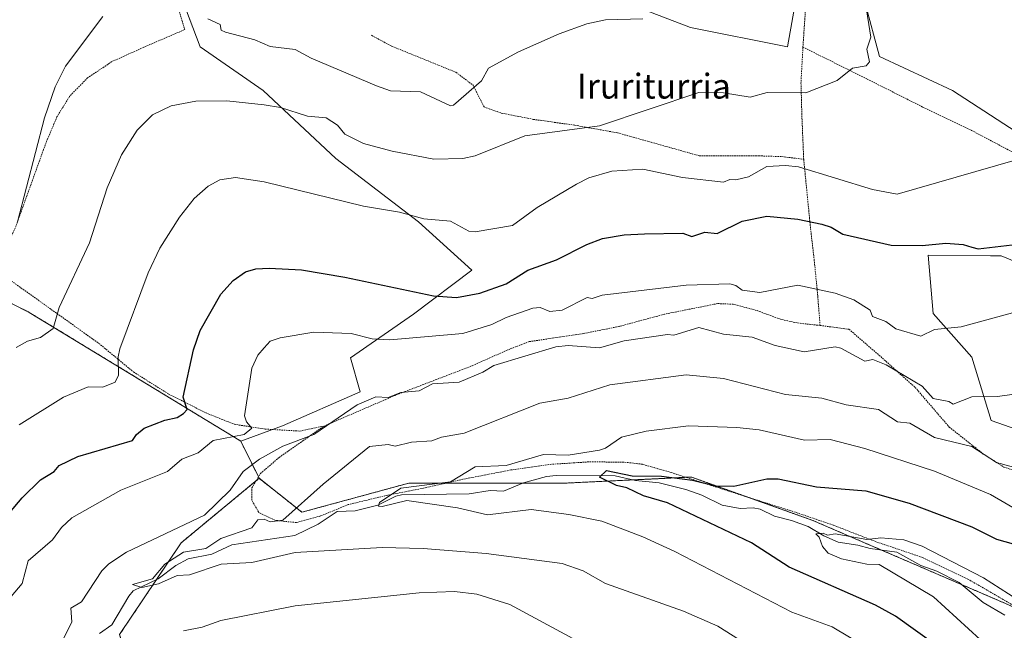
# Model space of a CAD drawing. Units: metres. Extents: x 647985 to 651438, y 4748532 to 4750920.
# Drawn here: x 649546 to 649863, y 4750487 to 4750684 of the extents above; entities that cross this region are included whole.
import ezdxf
from ezdxf.enums import TextEntityAlignment as Align

# ---------------------------------------------------------------- set-up
doc = ezdxf.new("R2010")
doc.units = ezdxf.units.M
doc.header["$MEASUREMENT"] = 0
doc.linetypes.add('TRAZOS', pattern=[0.75, 0.5, -0.25])
for name, color, linetype, lineweight in [('Alambrada', 19, 'TRAZOS', 0), ('Arbolado forestal', 92, 'TRAZOS', 0), ('Arbolado forestal CxS', 92, 'Continuous', 0), ('Corriente natural lineal', 142, 'Continuous', 13), ('Curva de nivel maestra', 36, 'Continuous', 30), ('Curva de nivel normal', 36, 'Continuous', 0), ('Pastizal CxS', 92, 'Continuous', 0), ('Prado', 92, 'Continuous', 0), ('Prado CxS', 92, 'Continuous', 0), ('Texto cartográfico', 19, 'Continuous', 0)]:
    doc.layers.add(name, color=color, linetype=linetype, lineweight=lineweight)
doc.styles.add('Arial', font='txt', dxfattribs={"height": 0.2})

# ---------------------------------------------------------------- blocks, each defined once
blk = doc.blocks.new('*U151')
at = {"layer": 'Prado CxS', "color": 92, "linetype": 'Continuous', "lineweight": 0}
for points in [[(649885.76, 4750545.3, 1011.85), (649859.17, 4750554.69, 1013.62), (649852.91, 4750575.03, 1017.76), (649840.4, 4750589.11, 1020.92), (649838.84, 4750607.89, 1024), (649858.92, 4750607.75, 1023.77), (649862.3, 4750607.73, 1023.73), (649888.89, 4750596.78, 1021.32)], [(649873.25, 4750643.72, 1030.25), (649846.66, 4750660.93, 1032.49), (649823.2, 4750671.89, 1034.58), (649818.51, 4750689.1, 1034.93)], [(649798.18, 4750701.62, 1037.6), (649793.49, 4750675.02, 1036.91), (649762.21, 4750681.28, 1038.81), (649721.55, 4750696.92, 1042.94)], [(649594.87, 4750700.06, 1041.7), (649604.25, 4750675.02, 1038.23), (649624.58, 4750660.94, 1035.73), (649648.04, 4750639.03, 1032.49), (649674.63, 4750618.69, 1029.48), (649691.83, 4750603.04, 1027.16), (649673.06, 4750588.95, 1022.7), (649652.73, 4750574.87, 1017.6), (649655.86, 4750563.92, 1015.3), (649630.83, 4750552.96, 1017.03), (649617.36, 4750548.03, 1018.86), (649549.23, 4750589.49, 1037.4), (649526.76, 4750600.79, 1043.57)]]:
    blk.add_polyline3d(points, dxfattribs=at)
blk = doc.blocks.new('*U161')
at = {"layer": 'Prado CxS', "color": 92, "linetype": 'Continuous', "lineweight": 0}
for points in [[(649885.76, 4750545.3, 1011.85), (649859.17, 4750554.69, 1013.62), (649852.91, 4750575.03, 1017.76), (649840.4, 4750589.11, 1020.92), (649838.84, 4750607.89, 1024), (649858.92, 4750607.75, 1023.77), (649862.3, 4750607.73, 1023.73), (649888.89, 4750596.78, 1021.32)], [(649873.25, 4750643.72, 1030.25), (649846.66, 4750660.93, 1032.49), (649823.2, 4750671.89, 1034.58), (649818.51, 4750689.1, 1034.93)], [(649798.18, 4750701.62, 1037.6), (649793.49, 4750675.02, 1036.91), (649762.21, 4750681.28, 1038.81), (649721.55, 4750696.92, 1042.94)], [(649594.87, 4750700.06, 1041.7), (649604.25, 4750675.02, 1038.23), (649624.58, 4750660.94, 1035.73), (649648.04, 4750639.03, 1032.49), (649674.63, 4750618.69, 1029.48), (649691.83, 4750603.04, 1027.16), (649673.06, 4750588.95, 1022.7), (649652.73, 4750574.87, 1017.6), (649655.86, 4750563.92, 1015.3), (649630.83, 4750552.96, 1017.03), (649617.36, 4750548.03, 1018.86), (649549.23, 4750589.49, 1037.4), (649526.76, 4750600.79, 1043.57)]]:
    blk.add_polyline3d(points, dxfattribs=at)
blk = doc.blocks.new('*U173')
at = {"layer": 'Curva de nivel normal', "color": 36, "linetype": 'Continuous', "lineweight": 0}
for points in [[(649733.93, 4750479.24, 1015), (649704.08, 4750495.39, 1015), (649693.38, 4750498.69, 1015), (649686.24, 4750499.55, 1015), (649674.89, 4750499.13, 1015), (649634.89, 4750494.96, 1015), (649610.97, 4750490.28, 1015), (649604.89, 4750488.12, 1015), (649598.89, 4750486.88, 1015)], [(649559.14, 4750482.2, 1015), (649562.89, 4750489.8, 1015), (649562.64, 4750494.2, 1015), (649566.09, 4750496.2, 1015), (649572.63, 4750506.2, 1015), (649574.89, 4750508.46, 1015), (649580.54, 4750512.2, 1015), (649605.72, 4750524.2, 1015), (649613.92, 4750532.2, 1015), (649618.13, 4750538.2, 1015), (649623.39, 4750542.2, 1015), (649630.89, 4750546.41, 1015), (649640.89, 4750550.11, 1015), (649654.89, 4750559.68, 1015), (649660.89, 4750562.25, 1015), (649664.89, 4750562.05, 1015), (649668.89, 4750563.69, 1015), (649674.89, 4750564.25, 1015), (649679.16, 4750566.47, 1015), (649687.73, 4750567.04, 1015), (649695.33, 4750570.2, 1015), (649698.89, 4750572.4, 1015), (649718.89, 4750578.44, 1015), (649722.89, 4750578.8, 1015), (649732.89, 4750578.04, 1015), (649740.89, 4750580.32, 1015), (649754.89, 4750582.41, 1015), (649756.89, 4750582.17, 1015), (649764.89, 4750584.57, 1015), (649772.89, 4750582.5, 1015), (649782.16, 4750581.47, 1015), (649789.51, 4750578.82, 1015), (649798.89, 4750576.83, 1015), (649808.89, 4750578.4, 1015), (649810.69, 4750578, 1015), (649818.43, 4750573.74, 1015), (649820.97, 4750574.28, 1015), (649825.33, 4750572.64, 1015), (649836.89, 4750565.75, 1015), (649840.44, 4750561.75, 1015), (649845.47, 4750560.78, 1015), (649846.89, 4750559.97, 1015), (649852.89, 4750562.29, 1015), (649861.12, 4750562.43, 1015), (649878.89, 4750564.82, 1015)]]:
    blk.add_polyline3d(points, dxfattribs=at)
blk = doc.blocks.new('*U175')
at = {"layer": 'Curva de nivel normal', "color": 36, "linetype": 'Continuous', "lineweight": 0}
blk.add_polyline3d([(649818.5, 4750481.81, 1005), (649807.86, 4750488.2, 1005), (649794.89, 4750492.9, 1005), (649757.18, 4750512.49, 1005), (649746.89, 4750517.23, 1005), (649733.64, 4750522.2, 1005), (649723.1, 4750524.41, 1005), (649710.89, 4750525.99, 1005), (649696.89, 4750524.32, 1005), (649687.23, 4750526.54, 1005), (649670.89, 4750528.93, 1005), (649662.89, 4750527.01, 1005), (649661.76, 4750527.07, 1005), (649662.06, 4750528.2, 1005), (649668.89, 4750532.88, 1005), (649684.89, 4750534.88, 1005), (649692.89, 4750539.77, 1005), (649702.91, 4750540.22, 1005), (649714.89, 4750543.67, 1005), (649722.89, 4750543.55, 1005), (649732.89, 4750545.09, 1005), (649734.89, 4750545.71, 1005), (649740.02, 4750549.33, 1005), (649747.95, 4750551.26, 1005), (649761.61, 4750552.92, 1005), (649777.14, 4750552.45, 1005), (649784.38, 4750551.69, 1005), (649799.03, 4750548.34, 1005), (649807.23, 4750548.54, 1005), (649818.37, 4750545.68, 1005), (649840.89, 4750538.31, 1005), (649858.89, 4750530.88, 1005), (649868.14, 4750525.45, 1005)], dxfattribs=at)
blk = doc.blocks.new('*U195')
at = {"layer": 'Curva de nivel normal', "color": 36, "linetype": 'Continuous', "lineweight": 0}
blk.add_polyline3d([(649534.98, 4750488.2, 1020), (649546.99, 4750502.2, 1020), (649548.89, 4750509.44, 1020), (649556.74, 4750516.2, 1020), (649559.6, 4750520.2, 1020), (649562.89, 4750523.27, 1020), (649578.74, 4750532.2, 1020), (649593.73, 4750538.2, 1020), (649598.34, 4750542.2, 1020), (649603.6, 4750544.2, 1020), (649608.46, 4750548.2, 1020), (649618.51, 4750550.2, 1020), (649620.89, 4750552.2, 1020), (649619.23, 4750554.2, 1020), (649618.57, 4750556.2, 1020), (649620.89, 4750571.52, 1020), (649622.89, 4750575.7, 1020), (649624.89, 4750578.12, 1020), (649626.89, 4750580.2, 1020), (649630.01, 4750581.32, 1020), (649640.89, 4750583.17, 1020), (649652.89, 4750582.64, 1020), (649659.7, 4750581.01, 1020), (649665.37, 4750580.68, 1020), (649688.89, 4750582.65, 1020), (649698.23, 4750585.54, 1020), (649702.89, 4750587.89, 1020), (649711.5, 4750590.81, 1020), (649713.79, 4750591.1, 1020), (649716.89, 4750589.83, 1020), (649720.89, 4750590.16, 1020), (649728.95, 4750594.26, 1020), (649730.63, 4750593.94, 1020), (649733.75, 4750595.06, 1020), (649760.89, 4750598.3, 1020), (649774.89, 4750598.65, 1020), (649776.89, 4750598.2, 1020), (649778.89, 4750596.7, 1020), (649784.62, 4750595.93, 1020), (649796.89, 4750598.28, 1020), (649808.89, 4750595.72, 1020), (649814.89, 4750593.55, 1020), (649820.13, 4750590.2, 1020), (649820.89, 4750588.2, 1020), (649825.24, 4750586.55, 1020), (649828.44, 4750584.2, 1020), (649836.47, 4750581.78, 1020), (649840.89, 4750584.03, 1020), (649849.51, 4750584.82, 1020), (649866.03, 4750589.34, 1020)], dxfattribs=at)
blk = doc.blocks.new('*U202')
at = {"layer": 'Curva de nivel normal', "color": 36, "linetype": 'Continuous', "lineweight": 0}
blk.add_polyline3d([(649544.97, 4750578.2, 1035), (649548.63, 4750580.2, 1035), (649552.89, 4750581.37, 1035), (649556.89, 4750584.32, 1035), (649558.89, 4750591.08, 1035), (649568.58, 4750611.89, 1035), (649574.28, 4750629.59, 1035), (649578.89, 4750640.2, 1035), (649584.01, 4750648.2, 1035), (649588.89, 4750653.1, 1035), (649594.89, 4750656.01, 1035), (649602.89, 4750657.48, 1035), (649612.89, 4750657.64, 1035), (649624.89, 4750656.4, 1035), (649630.15, 4750655.46, 1035), (649638.89, 4750652.73, 1035), (649644.89, 4750652.2, 1035), (649648.49, 4750649.8, 1035), (649650.89, 4750646.91, 1035), (649656.89, 4750643.9, 1035), (649666.13, 4750641.44, 1035), (649679.55, 4750638.86, 1035), (649688.89, 4750639.06, 1035), (649692.89, 4750639.92, 1035), (649708.89, 4750646.38, 1035), (649732.89, 4750649.6, 1035), (649764.89, 4750660.33, 1035), (649772.89, 4750660.2, 1035), (649781.52, 4750658.83, 1035), (649786.99, 4750660.3, 1035), (649799.37, 4750660.2, 1035), (649809.54, 4750664.2, 1035), (649814.41, 4750668.2, 1035), (649818.89, 4750668.96, 1035), (649819.93, 4750670.2, 1035), (649819.02, 4750674.33, 1035), (649820.32, 4750678.2, 1035), (649816.64, 4750701.95, 1035)], dxfattribs=at)
blk = doc.blocks.new('*U204')
at = {"layer": 'Curva de nivel normal', "color": 36, "linetype": 'Continuous', "lineweight": 0}
blk.add_polyline3d([(649545.96, 4750553.27, 1030), (649560.24, 4750562.2, 1030), (649568.15, 4750565.46, 1030), (649572.89, 4750565.41, 1030), (649576.89, 4750566.96, 1030), (649577.97, 4750569.28, 1030), (649577.84, 4750575.15, 1030), (649578.43, 4750577.74, 1030), (649587.49, 4750602.2, 1030), (649591.26, 4750610.2, 1030), (649597.6, 4750620.2, 1030), (649602.4, 4750626.2, 1030), (649606.89, 4750630.2, 1030), (649610.59, 4750632.2, 1030), (649615.67, 4750632.98, 1030), (649624.89, 4750631.58, 1030), (649656.89, 4750623.7, 1030), (649668.47, 4750621.78, 1030), (649676.31, 4750619.62, 1030), (649684.89, 4750618.91, 1030), (649690.89, 4750615.61, 1030), (649692.89, 4750615.39, 1030), (649704.89, 4750617.43, 1030), (649712.89, 4750623.27, 1030), (649725.49, 4750630.8, 1030), (649729.5, 4750632.81, 1030), (649736.89, 4750634.93, 1030), (649746.89, 4750635.67, 1030), (649759.67, 4750632.98, 1030), (649772.89, 4750631.43, 1030), (649774.89, 4750632.28, 1030), (649776.89, 4750632.14, 1030), (649780.89, 4750633.16, 1030), (649786.89, 4750636.47, 1030), (649792.89, 4750636.77, 1030), (649797.06, 4750636.37, 1030), (649820.89, 4750629.1, 1030), (649828.89, 4750627.6, 1030), (649866.89, 4750638.55, 1030)], dxfattribs=at)
blk = doc.blocks.new('*U208')
at = {"layer": 'Curva de nivel normal', "color": 36, "linetype": 'Continuous', "lineweight": 0}
blk.add_polyline3d([(649866.89, 4750470.78, 995), (649861.74, 4750478.2, 995), (649859.35, 4750480.66, 995), (649840.5, 4750497.81, 995), (649822.99, 4750508.3, 995), (649819.09, 4750508.4, 995), (649810.89, 4750510.08, 995), (649806.59, 4750511.9, 995), (649804.74, 4750514.05, 995), (649803.73, 4750517.04, 995), (649802.62, 4750518.2, 995), (649805.01, 4750518.32, 995), (649806.41, 4750517.72, 995), (649808.84, 4750518.15, 995), (649819.05, 4750516.36, 995), (649823.6, 4750516.91, 995), (649830.94, 4750516.25, 995), (649836.86, 4750514.17, 995), (649856.69, 4750504, 995), (649870.03, 4750495.34, 995)], dxfattribs=at)
blk = doc.blocks.new('*U210')
at = {"layer": 'Curva de nivel normal', "color": 36, "linetype": 'Continuous', "lineweight": 0}
blk.add_polyline3d([(649788.21, 4750477.52, 1010), (649771.06, 4750488.37, 1010), (649759.98, 4750493.29, 1010), (649734.89, 4750502.12, 1010), (649727.72, 4750506.2, 1010), (649720.89, 4750508.63, 1010), (649696.47, 4750511.78, 1010), (649676.17, 4750513.48, 1010), (649662.89, 4750513.77, 1010), (649634.85, 4750512.16, 1010), (649620.89, 4750508.92, 1010), (649611.03, 4750508.34, 1010), (649600.89, 4750504.92, 1010), (649596.89, 4750504.73, 1010), (649590.89, 4750502.01, 1010), (649585.52, 4750500.83, 1010), (649582.5, 4750501.81, 1010), (649588.89, 4750503.71, 1010), (649592.89, 4750508.36, 1010), (649598.89, 4750512.2, 1010), (649606.16, 4750513.47, 1010), (649610.89, 4750516.63, 1010), (649620.89, 4750520.04, 1010), (649622.89, 4750522.62, 1010), (649624.89, 4750522.88, 1010), (649626.89, 4750522.05, 1010), (649630.89, 4750522.61, 1010), (649643.91, 4750534.2, 1010), (649658.89, 4750546.33, 1010), (649664.89, 4750546.88, 1010), (649667.12, 4750546.43, 1010), (649672.33, 4750547.64, 1010), (649678.89, 4750548.16, 1010), (649682.02, 4750549.33, 1010), (649689.3, 4750550.61, 1010), (649713.67, 4750560.2, 1010), (649722.89, 4750561.91, 1010), (649736.27, 4750566.2, 1010), (649760.89, 4750569.38, 1010), (649772.89, 4750568.2, 1010), (649792.89, 4750563.03, 1010), (649804.55, 4750561.86, 1010), (649812.45, 4750559.76, 1010), (649822.86, 4750558.17, 1010), (649828.93, 4750554.24, 1010), (649832.89, 4750553.84, 1010), (649840.89, 4750549.14, 1010), (649852.94, 4750546.25, 1010), (649860.89, 4750541.17, 1010), (649869.46, 4750538.77, 1010)], dxfattribs=at)
blk = doc.blocks.new('*U212')
at = {"layer": 'Curva de nivel normal', "color": 36, "linetype": 'Continuous', "lineweight": 0}
for points in [[(649545.39, 4750618.7, 1040), (649554.1, 4750652.2, 1040), (649557.55, 4750662.2, 1040), (649560.89, 4750668.85, 1040), (649572.89, 4750684.79, 1040)], [(649606.77, 4750684.08, 1040), (649610.72, 4750682.2, 1040), (649611.1, 4750680.41, 1040), (649612.45, 4750679.76, 1040), (649621.93, 4750677.24, 1040), (649626.89, 4750675.16, 1040), (649634.89, 4750674.2, 1040), (649640.09, 4750671.4, 1040), (649661.14, 4750662.45, 1040), (649665.6, 4750660.91, 1040), (649675.28, 4750660.59, 1040), (649684.89, 4750655.98, 1040), (649685.88, 4750656.2, 1040), (649694.89, 4750664.13, 1040), (649697.23, 4750668.2, 1040), (649706.89, 4750673.45, 1040), (649719.96, 4750679.27, 1040), (649728.89, 4750682.45, 1040), (649734.89, 4750683.69, 1040), (649746.89, 4750684.08, 1040)]]:
    blk.add_polyline3d(points, dxfattribs=at)
blk = doc.blocks.new('*U223')
at = {"layer": 'Curva de nivel maestra', "color": 36, "linetype": 'Continuous', "lineweight": 30}
blk.add_polyline3d([(649542.89, 4750524.88, 1025), (649546.89, 4750529.76, 1025), (649552.89, 4750535.55, 1025), (649557.23, 4750538.2, 1025), (649558.89, 4750540.2, 1025), (649564.89, 4750543.11, 1025), (649582.52, 4750548.2, 1025), (649583.75, 4750550.2, 1025), (649586.26, 4750552.2, 1025), (649592.89, 4750554.77, 1025), (649596.89, 4750555.58, 1025), (649598.89, 4750556.87, 1025), (649600.07, 4750558.2, 1025), (649598.77, 4750562.2, 1025), (649602.14, 4750577.45, 1025), (649604.33, 4750583.64, 1025), (649610.89, 4750595.41, 1025), (649614.89, 4750599.76, 1025), (649618.89, 4750602.52, 1025), (649622.18, 4750603.49, 1025), (649626.47, 4750603.78, 1025), (649636.89, 4750603.18, 1025), (649650.89, 4750600.85, 1025), (649679.48, 4750594.79, 1025), (649686.89, 4750594.27, 1025), (649694.39, 4750595.7, 1025), (649702.89, 4750598.67, 1025), (649709.82, 4750603.13, 1025), (649719.12, 4750606.43, 1025), (649728.89, 4750611.41, 1025), (649733.93, 4750613.24, 1025), (649740.89, 4750614.47, 1025), (649747.47, 4750614.78, 1025), (649759.74, 4750615.05, 1025), (649762.68, 4750613.99, 1025), (649766.89, 4750615.31, 1025), (649770.89, 4750614.95, 1025), (649778.89, 4750618.85, 1025), (649786.89, 4750620.54, 1025), (649796.89, 4750619.48, 1025), (649804.56, 4750617.87, 1025), (649807.59, 4750616.9, 1025), (649811.37, 4750614.68, 1025), (649826.89, 4750611.11, 1025), (649836.89, 4750611.06, 1025), (649844.51, 4750611.82, 1025), (649850.06, 4750611.37, 1025), (649852.9, 4750610.51, 1025), (649854.89, 4750609.91, 1025), (649865.91, 4750611.22, 1025)], dxfattribs=at)
blk = doc.blocks.new('*U224')
at = {"layer": 'Curva de nivel maestra', "color": 36, "linetype": 'Continuous', "lineweight": 30}
blk.add_polyline3d([(649841.14, 4750482.45, 1000), (649828.35, 4750491.66, 1000), (649821.86, 4750495.17, 1000), (649794.07, 4750507.38, 1000), (649781.9, 4750515.21, 1000), (649754.89, 4750528.13, 1000), (649747.12, 4750530.43, 1000), (649741.7, 4750533.01, 1000), (649738.38, 4750533.69, 1000), (649732.89, 4750536.42, 1000), (649735.22, 4750538.53, 1000), (649743.5, 4750536.81, 1000), (649752.89, 4750536.73, 1000), (649762.89, 4750535.49, 1000), (649770.36, 4750533.67, 1000), (649776.17, 4750533.48, 1000), (649786.89, 4750535.85, 1000), (649790.52, 4750535.83, 1000), (649802.89, 4750533.3, 1000), (649818.75, 4750532.06, 1000), (649832.68, 4750527.99, 1000), (649852.89, 4750520.42, 1000), (649860.89, 4750516.43, 1000), (649868.89, 4750514.22, 1000)], dxfattribs=at)

msp = doc.modelspace()

# ---------------------------------------------------------------- linework, layer by layer
at = {"layer": 'Alambrada', "color": 19, "linetype": 'TRAZOS', "lineweight": 0}
for points in [[(649714.73, 4750833.26, 1035.35), (649722.09, 4750825.68, 1036.06), (649729.12, 4750817.77, 1036.92), (649739.1, 4750806.55, 1036.98), (649748.28, 4750796.24, 1036.52), (649767.55, 4750773.18, 1036.39), (649783.96, 4750751.43, 1037.73), (649792.17, 4750743.01, 1033.98), (649802.14, 4750733.72, 1034.47), (649800.39, 4750712.07, 1037.19), (649799.91, 4750701.86, 1038.27), (649799.57, 4750690.97, 1037.83), (649798.48, 4750674.94, 1037.11)], [(649613.37, 4750777.01, 1045.51), (649614.17, 4750767.93, 1046.76), (649615.26, 4750759.55, 1047.59), (649617.39, 4750750.52, 1048.07), (649623.8, 4750735.84, 1048.47), (649630.12, 4750722.46, 1048.17), (649621.36, 4750718.01, 1053.5), (649619.05, 4750716.88, 1056.61), (649613.59, 4750713.11, 1060.05), (649604.42, 4750705.83, 1058.27), (649594.26, 4750697.21, 1053.85), (649599.32, 4750680.59, 1039.87), (649586.12, 4750674.91, 1038.22), (649575.84, 4750670.27, 1038.22), (649568.03, 4750665.04, 1038.83), (649562.19, 4750659.06, 1039.18), (649558.16, 4750652.49, 1039.44), (649554.62, 4750644.15, 1039.6), (649544.96, 4750617.36, 1040.2), (649538.62, 4750603.07, 1041.23)], [(649659.48, 4750678.74, 1047.02), (649665.9, 4750675.29, 1042.56), (649686.69, 4750666.83, 1040.97), (649692.19, 4750662.71, 1041.29), (649695.73, 4750655.67, 1039.09), (649701.27, 4750653.69, 1039.38), (649709.73, 4750652.04, 1037.21), (649711.62, 4750651.67, 1036.9), (649718.47, 4750650.71, 1036.16), (649725.01, 4750649.77, 1035.6), (649738.75, 4750647.34, 1034.4), (649765.08, 4750639.94, 1032.71), (649784.26, 4750639.91, 1031.52), (649791.71, 4750639.68, 1031.27), (649798.73, 4750638.8, 1031.43)], [(649798.48, 4750674.94, 1037.11), (649797.85, 4750663.38, 1035.53), (649798.14, 4750652.76, 1033.78), (649798.73, 4750638.8, 1031.43)], [(649798.48, 4750674.94, 1037.11), (649819.19, 4750664.64, 1034.6), (649837.12, 4750655.61, 1033), (649842.51, 4750653.02, 1036.05), (649852.84, 4750648.08, 1033.57), (649865.96, 4750641.16, 1030.45), (649878.55, 4750634.7, 1029.27), (649894.19, 4750624.99, 1027.54), (649909.21, 4750615.56, 1025.92), (649919.69, 4750608.32, 1025.46), (649934.1, 4750599.01, 1024.96)], [(649798.73, 4750638.8, 1031.43), (649800.94, 4750616.45, 1025.1), (649802.1, 4750606.53, 1025.96), (649803.26, 4750594.71, 1019.56), (649804.01, 4750585.28, 1017.67)], [(649538.62, 4750603.07, 1041.23), (649571.62, 4750579.52, 1032.09), (649582.82, 4750570.29, 1029.16), (649594.1, 4750563.19, 1028.62), (649606.21, 4750557.09, 1025.15), (649615.3, 4750553.44, 1022.51), (649625.21, 4750551.9, 1021.69), (649636.39, 4750551.26, 1016.17), (649644.19, 4750552.88, 1015.54)], [(649804.01, 4750585.28, 1017.67), (649796.57, 4750586.1, 1019.69), (649791.2, 4750587.3, 1018.89), (649783.57, 4750590.11, 1020.69), (649776.05, 4750592.13, 1019.38), (649771.05, 4750592.33, 1019.49), (649753.87, 4750588.91, 1018.31), (649739.25, 4750584.97, 1018.27), (649727.86, 4750582.68, 1017.38), (649710.28, 4750580.07, 1017.62), (649704.05, 4750577.68, 1017.82), (649691.01, 4750571.92, 1017.82), (649667.12, 4750562.76, 1015.55), (649644.19, 4750552.88, 1015.54)], [(649804.01, 4750585.28, 1017.67), (649813.32, 4750584.05, 1018.84), (649823.55, 4750575.23, 1016.22), (649834.64, 4750565.31, 1015.12), (649845.62, 4750552.55, 1011.62), (649856.76, 4750543.73, 1010.27), (649863.23, 4750539.66, 1010), (649868.92, 4750537.76, 1011.22)], [(649866.36, 4750495.05, 994.51), (649851.6, 4750503.58, 998.23), (649836.96, 4750510.56, 998.48), (649822.1, 4750515.58, 1006.2), (649808.17, 4750520.98, 1001.83), (649795.99, 4750525.14, 1006.18), (649781.44, 4750529.72, 1001.11), (649756.07, 4750537.88, 1002.64), (649746.78, 4750540.58, 1003.57), (649741.53, 4750541.18, 1003.97), (649730.23, 4750541.38, 1006.46), (649716.64, 4750540.5, 1003.11), (649704.39, 4750538.73, 1012.84), (649688.25, 4750535.59, 1005.28), (649676.23, 4750532.85, 1013.47), (649664.73, 4750530.63, 1012.59), (649651.98, 4750527.57, 1016.37), (649643.09, 4750523.91, 1017.56), (649635.24, 4750521.8, 1019.83), (649628.57, 4750522.47, 1019.21), (649623.14, 4750525.08, 1018.27), (649620.89, 4750529.04, 1025.72), (649620.96, 4750532.96, 1019.26), (649623.68, 4750537.54, 1017.19), (649629.72, 4750542.76, 1017.3), (649637.39, 4750548.14, 1015.43), (649644.19, 4750552.88, 1015.54)]]:
    msp.add_polyline3d(points, dxfattribs=at)
at = {"layer": 'Arbolado forestal', "color": 92, "linetype": 'TRAZOS', "lineweight": 0}
for points in [[(649617.35, 4750548.03, 1018.86), (649549.23, 4750589.5, 1037.4), (649526.76, 4750600.79, 1043.57)], [(649623.28, 4750536.04, 1013.84), (649623.06, 4750536.49, 1013.97), (649617.35, 4750548.03, 1018.86)], [(649601.81, 4750412.34, 1036.74), (649587.09, 4750455.96, 1022.54), (649578.32, 4750485.7, 1013.04), (649590.17, 4750503.36, 1009.66), (649598.18, 4750515.28, 1012.33), (649622.32, 4750535.25, 1013.87), (649623.28, 4750536.04, 1013.84)], [(649601.81, 4750412.34, 1036.74), (649587.09, 4750455.96, 1022.54), (649578.32, 4750485.7, 1013.04), (649590.17, 4750503.36, 1009.66), (649598.18, 4750515.28, 1012.33), (649622.32, 4750535.25, 1013.87), (649623.28, 4750536.04, 1013.84)], [(649866.99, 4750494.31, 993.54), (649849.59, 4750501.81, 992.95), (649823.83, 4750512.91, 993.87), (649801.63, 4750522.48, 996.34), (649781.01, 4750529.86, 997.55), (649762.59, 4750536.45, 1000.29), (649760.78, 4750536.36, 1000.17), (649743.83, 4750535.54, 999.82), (649722.55, 4750534.52, 1001.28), (649708.22, 4750534.51, 1001.78), (649683.5, 4750534.51, 1005.02), (649671.5, 4750534.5, 1005.35), (649637.09, 4750525.12, 1009.19), (649623.28, 4750536.04, 1013.84)]]:
    msp.add_polyline3d(points, dxfattribs=at)
at = {"layer": 'Arbolado forestal CxS', "color": 92, "linetype": 'Continuous', "lineweight": 0}
for points in [[(649526.76, 4750600.79, 1043.57), (649549.23, 4750589.49, 1037.4), (649617.36, 4750548.03, 1018.86), (649617.36, 4750548.03, 1018.86), (649623.28, 4750536.04, 1013.84), (649598.18, 4750515.28, 1012.33), (649578.32, 4750485.7, 1013.04), (649587.09, 4750455.96, 1022.54), (649601.81, 4750412.34, 1036.74), (649593.76, 4750399.49, 1038.74), (649583.72, 4750391.05, 1038.35), (649567.22, 4750388.87, 1035.92), (649553.56, 4750368.93, 1037.7), (649537.32, 4750350.86, 1036.37)], [(649526.76, 4750600.79, 1043.57), (649549.23, 4750589.49, 1037.4), (649617.36, 4750548.03, 1018.86), (649617.36, 4750548.03, 1018.86), (649623.28, 4750536.04, 1013.84), (649598.18, 4750515.28, 1012.33), (649578.32, 4750485.7, 1013.04), (649587.09, 4750455.96, 1022.54), (649601.81, 4750412.34, 1036.74), (649593.76, 4750399.49, 1038.74), (649583.72, 4750391.05, 1038.35), (649567.22, 4750388.87, 1035.92), (649553.56, 4750368.93, 1037.7), (649537.32, 4750350.86, 1036.37)], [(649865.26, 4750310.41, 1037.07), (649837.11, 4750315.11, 1038.22), (649837.11, 4750315.11, 1038.22), (649772.82, 4750343.33, 1039.21), (649726.52, 4750373.08, 1042.08), (649674.8, 4750422.45, 1038.88), (649652.43, 4750429.07, 1037.66), (649628.94, 4750426.14, 1036.83), (649601.81, 4750412.34, 1036.74), (649587.09, 4750455.96, 1022.54), (649578.32, 4750485.7, 1013.04), (649598.18, 4750515.28, 1012.33), (649623.28, 4750536.04, 1013.84), (649637.09, 4750525.12, 1009.19), (649671.5, 4750534.5, 1005.35), (649722.55, 4750534.51, 1001.28), (649762.59, 4750536.45, 1000.29), (649801.63, 4750522.48, 996.34), (649866.99, 4750494.31, 993.54)], [(649865.26, 4750310.41, 1037.07), (649837.11, 4750315.11, 1038.22), (649837.11, 4750315.11, 1038.22), (649772.82, 4750343.33, 1039.21), (649726.52, 4750373.08, 1042.08), (649674.8, 4750422.45, 1038.88), (649652.43, 4750429.07, 1037.66), (649628.94, 4750426.14, 1036.83), (649601.81, 4750412.34, 1036.74), (649587.09, 4750455.96, 1022.54), (649578.32, 4750485.7, 1013.04), (649598.18, 4750515.28, 1012.33), (649623.28, 4750536.04, 1013.84), (649637.09, 4750525.12, 1009.19), (649671.5, 4750534.5, 1005.35), (649722.55, 4750534.51, 1001.28), (649762.59, 4750536.45, 1000.29), (649801.63, 4750522.48, 996.34), (649866.99, 4750494.31, 993.54)]]:
    msp.add_polyline3d(points, dxfattribs=at)
at = {"layer": 'Corriente natural lineal', "color": 142, "linetype": 'Continuous', "lineweight": 13}
msp.add_polyline3d([(649571.84, 4750486.02, 1011.8), (649575.87, 4750488.79, 1011.48), (649581.26, 4750498.12, 1010.5), (649582.74, 4750499.77, 1010.58), (649590.72, 4750503.62, 1009.58), (649596.46, 4750508, 1009.42), (649600.45, 4750510.05, 1009.64), (649608.06, 4750511.65, 1009.09), (649614.51, 4750514.57, 1008.46), (649634.75, 4750517.63, 1007.37), (649642.25, 4750521.25, 1007.12), (649648.37, 4750525.4, 1006.51), (649654.19, 4750525.61, 1005.86), (649661.48, 4750527.39, 1005.23), (649667.31, 4750530.24, 1005.06), (649669.12, 4750530.71, 1005.03), (649690.99, 4750531.08, 1003.6), (649697.73, 4750532.15, 1002.48), (649701.97, 4750531.88, 1002.13), (649708.47, 4750534.62, 1001.79), (649715.83, 4750536.58, 1001.36), (649719.02, 4750536.95, 1001.08), (649737.94, 4750536.86, 999.93), (649744.5, 4750535.39, 999.78), (649752.15, 4750534.56, 999.09), (649760.77, 4750532.43, 998.56), (649765.86, 4750530.64, 998.22), (649772.5, 4750527.36, 997.49), (649778.24, 4750526.28, 997.08), (649782.42, 4750526.5, 996.86), (649784.71, 4750526.13, 996.83), (649789.32, 4750523.82, 996.22), (649794.75, 4750522.43, 996.13), (649800.14, 4750520.53, 995.75), (649805.21, 4750517.51, 994.91), (649809.86, 4750515.47, 994.65), (649816.13, 4750514.51, 994.3), (649820.18, 4750513.43, 993.79), (649828.68, 4750512.23, 994), (649836.46, 4750507.97, 993.22), (649841.58, 4750506.12, 993.28), (649848.78, 4750502.48, 992.99), (649856.5, 4750496.06, 992.05), (649863.53, 4750491.97, 991.96)], dxfattribs=at)
at = {"layer": 'Pastizal CxS', "color": 92, "linetype": 'Continuous', "lineweight": 0}
for points in [[(649721.54, 4750696.93, 1042.94), (649762.21, 4750681.28, 1038.81), (649793.49, 4750675.02, 1036.91), (649798.18, 4750701.62, 1037.6)], [(649721.55, 4750696.92, 1042.94), (649762.21, 4750681.28, 1038.81), (649793.49, 4750675.02, 1036.91), (649798.18, 4750701.62, 1037.6)], [(649721.55, 4750696.92, 1042.94), (649762.21, 4750681.28, 1038.81), (649793.49, 4750675.02, 1036.91), (649798.18, 4750701.62, 1037.6)], [(649866.99, 4750494.31, 993.54), (649801.63, 4750522.48, 996.34), (649762.59, 4750536.45, 1000.29), (649722.55, 4750534.51, 1001.28), (649671.5, 4750534.5, 1005.35), (649637.09, 4750525.12, 1009.19), (649623.28, 4750536.04, 1013.84), (649617.36, 4750548.03, 1018.86), (649630.83, 4750552.96, 1017.03), (649655.86, 4750563.92, 1015.3), (649652.73, 4750574.87, 1017.6), (649673.06, 4750588.95, 1022.7), (649691.83, 4750603.04, 1027.16), (649674.63, 4750618.69, 1029.48), (649648.04, 4750639.03, 1032.49), (649624.58, 4750660.94, 1035.73), (649604.25, 4750675.02, 1038.23), (649594.87, 4750700.06, 1041.7)], [(649866.99, 4750494.31, 993.54), (649801.63, 4750522.48, 996.34), (649762.59, 4750536.45, 1000.29), (649722.55, 4750534.51, 1001.28), (649671.5, 4750534.5, 1005.35), (649637.09, 4750525.12, 1009.19), (649623.28, 4750536.04, 1013.84), (649617.36, 4750548.03, 1018.86), (649630.83, 4750552.96, 1017.03), (649655.86, 4750563.92, 1015.3), (649652.73, 4750574.87, 1017.6), (649673.06, 4750588.95, 1022.7), (649691.83, 4750603.04, 1027.16), (649674.63, 4750618.69, 1029.48), (649648.04, 4750639.03, 1032.49), (649624.58, 4750660.94, 1035.73), (649604.25, 4750675.02, 1038.23), (649594.87, 4750700.06, 1041.7)], [(649617.35, 4750548.03, 1018.86), (649627.56, 4750551.77, 1017.38), (649630.83, 4750552.96, 1017.03), (649655.86, 4750563.92, 1015.3), (649652.73, 4750574.87, 1017.6), (649673.06, 4750588.95, 1022.7), (649691.83, 4750603.04, 1027.16), (649674.63, 4750618.69, 1029.48), (649648.04, 4750639.03, 1032.49), (649624.58, 4750660.94, 1035.73), (649604.25, 4750675.02, 1038.23), (649595.53, 4750698.29, 1041.53)], [(649818.51, 4750689.1, 1034.93), (649823.2, 4750671.89, 1034.58), (649846.66, 4750660.93, 1032.49), (649873.25, 4750643.72, 1030.25)], [(649818.51, 4750689.1, 1034.93), (649823.2, 4750671.89, 1034.58), (649846.66, 4750660.93, 1032.49), (649873.25, 4750643.72, 1030.25)], [(649818.51, 4750689.1, 1034.93), (649823.2, 4750671.89, 1034.58), (649846.66, 4750660.93, 1032.49), (649873.25, 4750643.72, 1030.25)], [(649888.88, 4750596.78, 1021.32), (649862.3, 4750607.73, 1023.73), (649858.92, 4750607.75, 1023.77), (649838.84, 4750607.89, 1024), (649840.4, 4750589.11, 1020.92), (649852.91, 4750575.03, 1017.76), (649859.17, 4750554.69, 1013.62), (649885.76, 4750545.3, 1011.85)], [(649888.88, 4750596.78, 1021.32), (649862.3, 4750607.73, 1023.73), (649858.92, 4750607.75, 1023.77), (649838.84, 4750607.89, 1024), (649840.4, 4750589.11, 1020.92), (649852.91, 4750575.03, 1017.76), (649859.17, 4750554.69, 1013.62), (649885.76, 4750545.3, 1011.85)], [(649888.88, 4750596.78, 1021.32), (649862.3, 4750607.73, 1023.73), (649858.92, 4750607.75, 1023.77), (649838.84, 4750607.89, 1024), (649840.4, 4750589.11, 1020.92), (649852.91, 4750575.03, 1017.76), (649859.17, 4750554.69, 1013.62), (649885.76, 4750545.3, 1011.85)], [(649623.28, 4750536.04, 1013.84), (649623.06, 4750536.49, 1013.97), (649617.35, 4750548.03, 1018.86)], [(649866.99, 4750494.31, 993.54), (649849.59, 4750501.81, 992.95), (649823.83, 4750512.91, 993.87), (649801.63, 4750522.48, 996.34), (649781.01, 4750529.86, 997.55), (649762.59, 4750536.45, 1000.29), (649760.78, 4750536.36, 1000.17), (649743.83, 4750535.54, 999.82), (649722.55, 4750534.52, 1001.28), (649708.22, 4750534.51, 1001.78), (649683.5, 4750534.51, 1005.02), (649671.5, 4750534.5, 1005.35), (649637.09, 4750525.12, 1009.19), (649623.28, 4750536.04, 1013.84)]]:
    msp.add_polyline3d(points, dxfattribs=at)
at = {"layer": 'Prado', "color": 92, "linetype": 'Continuous', "lineweight": 0}
for points in [[(649721.54, 4750696.93, 1042.94), (649762.21, 4750681.28, 1038.81), (649793.49, 4750675.02, 1036.91), (649798.18, 4750701.62, 1037.6)], [(649617.35, 4750548.03, 1018.86), (649627.56, 4750551.77, 1017.38), (649630.83, 4750552.96, 1017.03), (649655.86, 4750563.92, 1015.3), (649652.73, 4750574.87, 1017.6), (649673.06, 4750588.95, 1022.7), (649691.83, 4750603.04, 1027.16), (649674.63, 4750618.69, 1029.48), (649648.04, 4750639.03, 1032.49), (649624.58, 4750660.94, 1035.73), (649604.25, 4750675.02, 1038.23), (649595.53, 4750698.29, 1041.53)], [(649818.51, 4750689.1, 1034.93), (649823.2, 4750671.89, 1034.58), (649846.66, 4750660.93, 1032.49), (649873.25, 4750643.72, 1030.25)], [(649888.88, 4750596.78, 1021.32), (649862.3, 4750607.73, 1023.73), (649858.92, 4750607.75, 1023.77), (649838.84, 4750607.89, 1024), (649840.4, 4750589.11, 1020.92), (649852.91, 4750575.03, 1017.76), (649859.17, 4750554.69, 1013.62), (649885.76, 4750545.3, 1011.85)], [(649617.35, 4750548.03, 1018.86), (649549.23, 4750589.5, 1037.4), (649526.76, 4750600.79, 1043.57)]]:
    msp.add_polyline3d(points, dxfattribs=at)

# ---------------------------------------------------------------- block references
at = {"layer": 'Curva de nivel maestra', "color": 36, "linetype": 'Continuous', "lineweight": 30}
for name in ['*U224', '*U223']:
    msp.add_blockref(name, (0, 0), dxfattribs=at)
at = {"layer": 'Curva de nivel normal', "color": 36, "linetype": 'Continuous', "lineweight": 0}
for name in ['*U208', '*U210', '*U175', '*U173', '*U195', '*U204', '*U202', '*U212']:
    msp.add_blockref(name, (0, 0), dxfattribs=at)
at = {"layer": 'Prado CxS', "color": 92, "linetype": 'Continuous', "lineweight": 0}
for name in ['*U151', '*U161']:
    msp.add_blockref(name, (0, 0), dxfattribs=at)

# ---------------------------------------------------------------- texts
at = {"layer": 'Texto cartográfico', "color": 19, "linetype": 'Continuous', "lineweight": 0, "style": 'Arial'}
msp.add_text('Iruriturria', height=8, dxfattribs=at).set_placement((649750.45, 4750662.36), align=Align.MIDDLE_CENTER)

doc.saveas('drawing.dxf')
